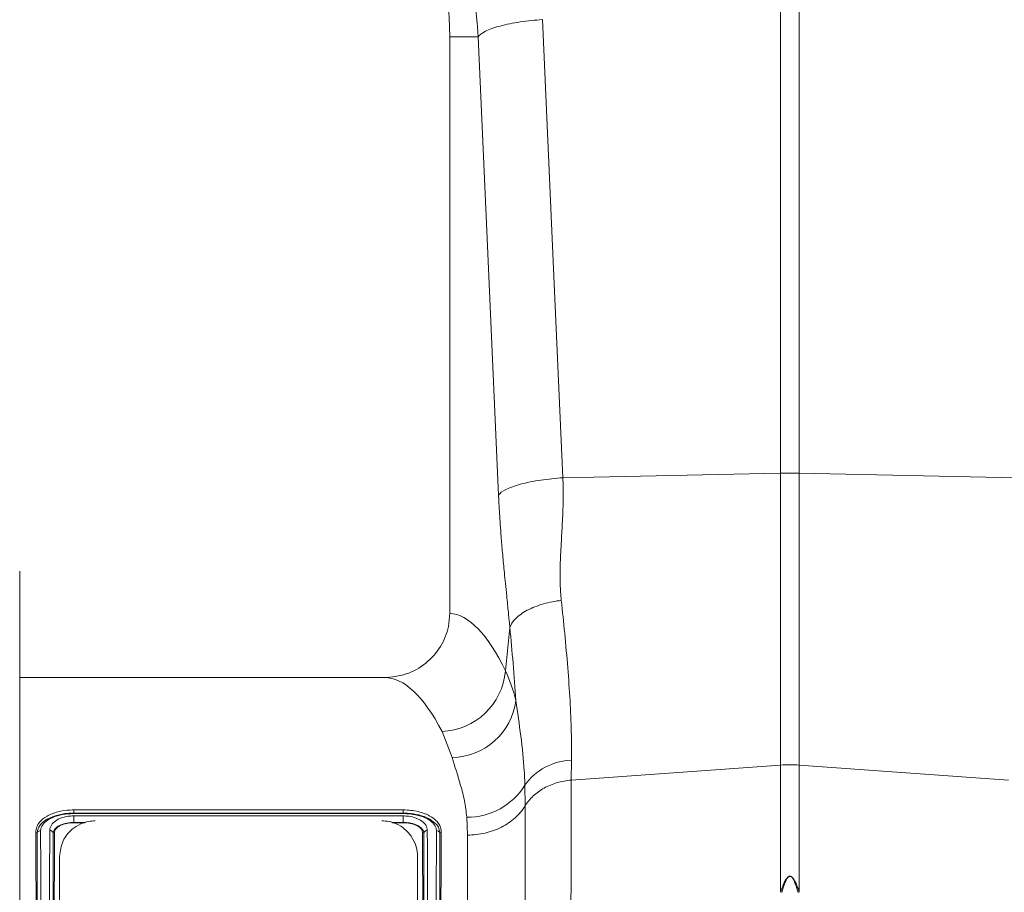
# Model space of a CAD drawing. Units: millimetres. Extents: x -16 to 7662, y 157 to 1766.
# Drawn here: x 1187 to 1325, y 726 to 848 of the extents above; entities that cross this region are included whole.
import ezdxf

# ---------------------------------------------------------------- set-up
doc = ezdxf.new("R2010")
doc.units = ezdxf.units.MM
doc.layers.get('0').update_dxf_attribs({"color": 10})

# ---------------------------------------------------------------- blocks, each defined once
blk = doc.blocks.new('view')
at = {"linetype": 'Continuous', "lineweight": 20}
for p, q in [((27.1865, 30.6116), (27.1865, 52.8036)), ((27.7095, 52.8036), (27.7095, 30.6116)), ((18.7394, 42.8), (17.948, 42.8)), ((17.948, 42.8), (17.948, 26.6982)), ((21.1065, 30.4829), (27.1865, 30.6116)), ((27.1865, 22.4584), (27.1865, 30.6116)), ((27.7095, 30.6116), (27.7095, 22.4584)), ((33.7895, 30.4829), (27.7095, 30.6116)), ((5.936, 27.878), (5.936, -27.878)), ((19.505, 25.086), (19.6269, 26.2979)), ((16.1202, 24.9), (5.936, 24.9)), ((18.0115, 22.6705), (17.7323, 23.3948)), ((21.3465, 22.591), (21.3417, 22.0374)), ((21.3417, 22.0374), (27.1865, 22.4584)), ((27.1865, 18.9036), (27.1865, 22.4584)), ((33.5543, 22.0374), (27.7095, 22.4584)), ((27.7095, 22.4584), (27.7095, 18.9036)), ((20.0452, 21.8935), (20.0519, 21.3171)), ((7.4471, 21.2052), (16.649, 21.2052)), ((7.448, 21.1167), (7.4471, 21.2052)), ((16.648, 21.1167), (16.649, 21.2052)), ((7.4475, 21.037), (16.6483, 21.037)), ((7.448, 21.1167), (7.448, 21.1167)), ((7.448, 21.1167), (16.648, 21.1167)), ((16.6469, 21.1023), (7.4489, 21.1023)), ((16.648, 21.1167), (16.648, 21.1167)), ((18.4439, 20.5012), (18.4243, 20.9991)), ((7.4484, 20.8547), (7.4484, 20.8547)), ((7.4484, 20.8547), (7.4485, 20.8479)), ((7.7706, 20.8547), (7.4484, 20.8547)), ((7.4485, 20.8479), (7.7487, 20.8479)), ((16.6478, 20.8547), (16.3278, 20.8547)), ((16.3493, 20.8479), (16.6477, 20.8479)), ((16.6478, 20.8547), (16.6477, 20.8479)), ((16.6478, 20.8547), (16.6478, 20.8547)), ((6.4258, 20.5732), (6.3838, 20.5864)), ((6.8709, 20.5718), (6.9122, 20.582)), ((17.2245, 20.5717), (17.1838, 20.5812)), ((17.6702, 20.573), (17.7122, 20.5859)), ((7.048, -19.9), (7.048, 19.9)), ((17.048, 19.9), (17.048, -19.9))]:
    blk.add_line(p, q, dxfattribs=at)
at = {"linetype": 'Continuous', "lineweight": 20, "flags": 128}
for points in [[(20.5348, 43.282), (20.8549, 36.1145), (21.1065, 30.4829)], [(19.3112, 30.0009), (18.991, 37.1684), (18.7394, 42.8)]]:
    blk.add_lwpolyline(points, dxfattribs=at)
at = {"linetype": 'Continuous', "lineweight": 20}
for centre, radius, start, end in [((7.448, 42.8), 10.5, 0, 90), ((27.448, 18.2419), 12.3725, 88.78908, 91.21092), ((17.6485, 25.2572), 1.8643, 272.57581, 354.72955), ((17.9838, 24.498), 1.8278, 270.86868, 352.54347), ((21.3837, 20.9589), 1.6325, 91.30487, 145.07279), ((27.448, 18.8265), 3.6413, 85.88223, 94.11777), ((18.4367, 22.8924), 1.8934, 269.62608, 328.15915)]:
    blk.add_arc(centre, radius, start, end, dxfattribs=at)
for centre, major_axis, ratio, end_param in [((17.8929, 0), (0, 26.7), 0.176327, 6.2714784), ((16.1202, 0), (0, 24.9), 0.1890735, 6.2831853)]:
    blk.add_ellipse(centre, major_axis=major_axis, ratio=ratio, start_param=5.9336993, end_param=end_param, dxfattribs=at)
for points, knots in [([(18.7394, 42.8), (18.7366, 42.8499), (18.7307, 42.9548), (18.7184, 43.1197), (18.7024, 43.2999), (18.6816, 43.495), (18.6554, 43.705), (18.6228, 43.9296), (18.583, 44.1686), (18.535, 44.4215), (18.4778, 44.6881), (18.4104, 44.9678), (18.3317, 45.2602), (18.2406, 45.5647), (18.1261, 45.9101), (17.9879, 46.2829), (17.8273, 46.6696), (17.6621, 47.0296), (17.4946, 47.3635), (17.327, 47.6721), (17.1613, 47.9563), (16.9991, 48.2166), (16.8426, 48.4545), (16.7376, 48.6038), (16.6872, 48.6755)], [0, 0, 0, 0, 0.0236969, 0.0498571, 0.0784754, 0.1095458, 0.143062, 0.1790172, 0.217404, 0.2582144, 0.3014401, 0.3470721, 0.3951009, 0.4455165, 0.4983085, 0.5683562, 0.6347851, 0.697615, 0.7568648, 0.8125525, 0.8646946, 0.913307, 0.9584043, 1, 1, 1, 1]), ([(18.7394, 42.8), (18.7737, 42.8507), (18.8412, 42.9043), (18.9965, 42.9826), (19.0572, 43.0084), (19.1947, 43.0581), (19.2716, 43.082), (19.4386, 43.1268), (19.5287, 43.1477), (19.718, 43.1858), (19.8171, 43.2029), (20.1211, 43.2479), (20.3321, 43.2691), (20.5348, 43.282)], [0, 0, 0, 0, 0.25, 0.25, 0.375, 0.375, 0.5, 0.5, 0.625, 0.625, 0.75, 0.75, 1, 1, 1, 1]), ([(19.3112, 30.0009), (19.3455, 30.0516), (19.4129, 30.1052), (19.5683, 30.1835), (19.629, 30.2093), (19.7665, 30.259), (19.8434, 30.2829), (20.0104, 30.3277), (20.1005, 30.3487), (20.2897, 30.3867), (20.3889, 30.4038), (20.6929, 30.4488), (20.9039, 30.47), (21.1065, 30.4829)], [0, 0, 0, 0, 0.25, 0.25, 0.375, 0.375, 0.5, 0.5, 0.625, 0.625, 0.75, 0.75, 1, 1, 1, 1]), ([(21.1065, 30.4829), (21.1083, 30.4453), (21.1118, 30.3685), (21.115, 30.2512), (21.1169, 30.1295), (21.1172, 30.0034), (21.116, 29.8731), (21.1134, 29.7385), (21.1074, 29.5385), (21.0907, 29.2005), (21.068, 28.7992), (21.047, 28.4133), (21.0351, 28.13), (21.0292, 27.8977), (21.0287, 27.7023), (21.0316, 27.5299), (21.0383, 27.3655), (21.0483, 27.2089), (21.0583, 27.1078), (21.0632, 27.0583)], [0, 0, 0, 0, 0.0316502, 0.0645836, 0.0988064, 0.1343243, 0.1711424, 0.2092654, 0.2486975, 0.341593, 0.4988131, 0.5963441, 0.6799324, 0.7495879, 0.8037078, 0.8557891, 0.9058503, 0.9539125, 1, 1, 1, 1]), ([(19.6269, 26.2979), (19.6233, 26.3346), (19.615, 26.4194), (19.6006, 26.563), (19.5827, 26.7403), (19.5613, 26.9512), (19.5339, 27.2185), (19.5038, 27.515), (19.4742, 27.8142), (19.4413, 28.1571), (19.4061, 28.5503), (19.3757, 28.9318), (19.3555, 29.218), (19.3424, 29.4175), (19.3307, 29.6143), (19.3202, 29.808), (19.3142, 29.9371), (19.3112, 30.0009)], [0, 0, 0, 0, 0.0305775, 0.0706396, 0.1201874, 0.1792214, 0.2477418, 0.3449866, 0.4281959, 0.4973816, 0.628936, 0.7486159, 0.8014153, 0.8529108, 0.9031434, 0.9521573, 1, 1, 1, 1]), ([(19.6269, 26.2979), (19.6519, 26.3784), (19.7038, 26.4635), (19.8671, 26.6296), (19.9786, 26.7103), (20.2465, 26.8521), (20.4026, 26.9131), (20.7295, 27.0066), (20.8998, 27.0392), (21.0632, 27.0583)], [0, 0, 0, 0, 0.25, 0.25, 0.5, 0.5, 0.75, 0.75, 1, 1, 1, 1]), ([(21.0632, 27.0583), (21.0956, 26.7512), (21.1641, 26.1016), (21.2475, 25.1664), (21.3112, 24.2445), (21.3491, 23.3748), (21.3474, 22.8522), (21.3465, 22.591)], [0, 0, 0, 0, 0.1810548, 0.3828807, 0.5847029, 0.7923529, 1, 1, 1, 1]), ([(16.1202, 24.9), (16.3284, 24.9203), (16.7448, 24.961), (17.2986, 25.2791), (17.7113, 25.7458), (17.9201, 26.2497), (17.9403, 26.5751), (17.948, 26.6982)], [0, 0, 0, 0, 0.2192634, 0.4385934, 0.6560438, 0.8699133, 1, 1, 1, 1]), ([(19.7961, 24.2608), (19.7707, 24.6042), (19.7224, 25.2591), (19.6577, 25.963), (19.6269, 26.2979)], [0, 0, 0, 0, 0.5242729, 1, 1, 1, 1]), ([(19.7961, 24.2608), (19.8431, 23.9276), (19.9373, 23.2611), (20.0256, 22.4737), (20.0407, 22.0266), (20.0452, 21.8935)], [0, 0, 0, 0, 0.4124321, 0.8250998, 1, 1, 1, 1]), ([(18.4243, 20.9991), (18.4059, 21.1538), (18.3691, 21.4633), (18.213, 22.0392), (18.0922, 22.4176), (18.0115, 22.6705)], [0, 0, 0, 0, 0.2490313, 0.4981615, 1, 1, 1, 1]), ([(20.0519, 21.3171), (20.1128, 21.4169), (20.1893, 21.5103), (20.3683, 21.6781), (20.4708, 21.7526), (20.6953, 21.878), (20.8173, 21.9289), (21.073, 22.0037), (21.2066, 22.0277), (21.3417, 22.0374)], [0, 0, 0, 0, 0.25, 0.25, 0.5, 0.5, 0.75, 0.75, 1, 1, 1, 1]), ([(21.3417, 22.0374), (21.3417, 21.994), (21.3417, 21.9071), (21.3416, 21.7744), (21.3415, 21.6397), (21.3414, 21.5028), (21.3413, 21.3638), (21.3411, 21.2226), (21.3408, 21.0793), (21.3406, 20.9339), (21.3402, 20.7862), (21.3399, 20.6364), (21.3395, 20.4844), (21.3391, 20.3302), (21.3387, 20.1738), (21.3382, 20.0152), (21.3377, 19.8544), (21.3371, 19.6914), (21.3365, 19.5262), (21.3359, 19.3588), (21.3352, 19.1891), (21.3345, 19.0172), (21.3338, 18.8431), (21.333, 18.6667), (21.3322, 18.4881), (21.3313, 18.3073), (21.3305, 18.1243), (21.3295, 17.939), (21.3286, 17.7514), (21.3276, 17.5617), (21.3266, 17.3697), (21.3255, 17.1754), (21.3244, 16.9789), (21.3233, 16.7802), (21.3221, 16.5793), (21.3209, 16.3761), (21.3197, 16.1707), (21.3184, 15.9631), (21.3171, 15.7532), (21.3157, 15.5412), (21.3143, 15.3269), (21.3129, 15.1104), (21.3115, 14.8918), (21.31, 14.6709), (21.3084, 14.4479), (21.3069, 14.2227), (21.3053, 13.9953), (21.3036, 13.7658), (21.302, 13.5341), (21.3002, 13.3003), (21.2985, 13.0643), (21.2967, 12.8263), (21.2949, 12.5861), (21.2931, 12.3438), (21.2912, 12.0995), (21.2892, 11.8531), (21.2873, 11.6046), (21.2853, 11.3541), (21.2832, 11.1016), (21.2812, 10.8471), (21.2791, 10.5906), (21.2769, 10.3321), (21.2748, 10.0716), (21.2725, 9.8092), (21.2703, 9.5449), (21.268, 9.2787), (21.2657, 9.0106), (21.2555, 7.8477), (21.2336, 5.5052), (21.1953, 1.6632), (21.147, -2.9684), (21.0946, -7.6722), (21.0449, -11.8815), (21.0038, -15.2149), (20.9692, -17.872), (20.9411, -19.9234), (20.9237, -21.1533), (20.9142, -21.828), (20.9101, -22.1197), (20.9062, -22.4023), (20.9023, -22.6758), (20.8985, -22.9401), (20.8949, -23.1953), (20.8914, -23.4413), (20.888, -23.6782), (20.8847, -23.9059), (20.8816, -24.1245), (20.8785, -24.3339), (20.8756, -24.5343), (20.8728, -24.7255), (20.8701, -24.9077), (20.8675, -25.0809), (20.865, -25.2451), (20.8627, -25.4003), (20.8604, -25.5466), (20.8583, -25.684), (20.8563, -25.8125), (20.8545, -25.9323), (20.8527, -26.0434), (20.8511, -26.1458), (20.8495, -26.2396), (20.8481, -26.3249), (20.8468, -26.4017), (20.8457, -26.47), (20.8446, -26.5301), (20.8437, -26.5818), (20.8428, -26.6254), (20.8421, -26.6608), (20.8415, -26.6883), (20.8411, -26.7076), (20.8407, -26.7197), (20.8406, -26.7212), (20.8405, -26.7219)], [0, 0, 0, 0, 0.0033679, 0.006749, 0.010143, 0.0135502, 0.0169704, 0.0204037, 0.0238501, 0.0273095, 0.030782, 0.0342675, 0.0377661, 0.0412778, 0.0448026, 0.0483404, 0.0518913, 0.0554552, 0.0590322, 0.0626223, 0.0662254, 0.0698416, 0.0734709, 0.0771132, 0.0807686, 0.084437, 0.0881185, 0.091813, 0.0955207, 0.0992413, 0.1029751, 0.1067219, 0.1104817, 0.1142546, 0.1180406, 0.1218396, 0.1256517, 0.1294768, 0.133315, 0.1371662, 0.1410305, 0.1449078, 0.1487982, 0.1527017, 0.1566181, 0.1605477, 0.1644903, 0.1684459, 0.1724146, 0.1763964, 0.1803912, 0.184399, 0.1884199, 0.1924538, 0.1965008, 0.2005608, 0.2046339, 0.20872, 0.2128191, 0.2169313, 0.2210566, 0.2251948, 0.2293461, 0.2335105, 0.2376879, 0.2418783, 0.2460818, 0.2502983, 0.296372, 0.3533921, 0.4213428, 0.5002055, 0.5642446, 0.6212521, 0.6712265, 0.7141664, 0.7500708, 0.7576563, 0.7652155, 0.7727486, 0.7802555, 0.7877362, 0.7951908, 0.8026191, 0.8100213, 0.8173973, 0.8247472, 0.8320708, 0.8393684, 0.8466397, 0.853885, 0.861104, 0.868297, 0.8754638, 0.8826044, 0.889719, 0.8968074, 0.9038696, 0.9109058, 0.9179158, 0.9248997, 0.9318575, 0.9387892, 0.9456948, 0.9525743, 0.9594276, 0.9662549, 0.9730561, 0.9798312, 0.9865802, 0.9933032, 1, 1, 1, 1]), ([(6.3838, 20.5864), (6.391, 20.635), (6.4055, 20.7319), (6.4954, 20.8894), (6.6872, 21.0424), (6.9892, 21.1606), (7.2622, 21.2006), (7.414, 21.2044), (7.4471, 21.2052)], [0, 0, 0, 0, 0.1511936, 0.3015873, 0.5182919, 0.735503, 0.9421583, 1, 1, 1, 1]), ([(16.649, 21.2052), (16.721, 21.203), (16.793, 21.2006), (16.9328, 21.1856), (17.0012, 21.1732), (17.1333, 21.1414), (17.1953, 21.1222), (17.2819, 21.0885), (17.3098, 21.0764), (17.3634, 21.0505), (17.3893, 21.0367), (17.4622, 20.9936), (17.505, 20.9625), (17.5793, 20.8954), (17.6108, 20.8594), (17.6617, 20.7855), (17.681, 20.7472), (17.6991, 20.6876), (17.7033, 20.6673), (17.709, 20.6268), (17.7106, 20.6063), (17.7122, 20.5859)], [0, 0, 0, 0, 0.125, 0.125, 0.25, 0.25, 0.375, 0.375, 0.4375, 0.4375, 0.5, 0.5, 0.625, 0.625, 0.75, 0.75, 0.875, 0.875, 0.9375, 0.9375, 1, 1, 1, 1]), ([(18.4439, 20.5012), (18.6096, 20.5012), (18.7753, 20.5202), (19.0941, 20.5946), (19.2473, 20.65), (19.5294, 20.7932), (19.6583, 20.8809), (19.8824, 21.0819), (19.9774, 21.1953), (20.0519, 21.3171)], [0, 0, 0, 0, 0.25, 0.25, 0.5, 0.5, 0.75, 0.75, 1, 1, 1, 1]), ([(20.0519, 21.3171), (20.0519, 21.2951), (20.0519, 20.8598), (20.0517, 19.9522), (20.0508, 18.4864), (20.0495, 16.8909), (20.0478, 15.1778), (20.0457, 13.3541), (20.0432, 11.4338), (20.0404, 9.4332), (20.0375, 7.3671), (20.0344, 5.2464), (20.0312, 3.0854), (20.0278, 0.9021), (20.0246, -1.2263), (20.0216, -3.2854), (20.0187, -5.2662), (20.0155, -7.3189), (20.0123, -9.4246), (20.0093, -11.5581), (20.0064, -13.6014), (20.0036, -15.4994), (20.0012, -17.2426), (19.9991, -18.8322), (19.9972, -20.2899), (19.9955, -21.6037), (19.9939, -22.7605), (19.9927, -23.7571), (19.9918, -24.5865), (19.9909, -25.2457), (19.9903, -25.7171), (19.9901, -26.0162), (19.99, -26.0541), (19.9899, -26.073)], [0, 0, 0, 0, 0.0017648, 0.0348394, 0.068031, 0.1012225, 0.1342967, 0.1673858, 0.2005923, 0.2337986, 0.2668874, 0.3000046, 0.3332396, 0.3664744, 0.3995913, 0.4299963, 0.4604467, 0.490852, 0.5260402, 0.56137, 0.5967005, 0.6318895, 0.6651189, 0.6984677, 0.7318169, 0.7650471, 0.7983115, 0.831696, 0.865081, 0.8983462, 0.932209, 0.9661359, 1, 1, 1, 1]), ([(6.4286, 20.5759), (6.4305, 20.5934), (6.4386, 20.6706), (6.5238, 20.8187), (6.7066, 20.9562), (6.9611, 21.0611), (7.2255, 21.1106), (7.3908, 21.1151), (7.448, 21.1167)], [0, 0, 0, 0, 0.0589875, 0.2607822, 0.4472388, 0.6661062, 0.8846194, 1, 1, 1, 1]), ([(7.4489, 21.1023), (7.3934, 21.1008), (7.2343, 21.0964), (6.9816, 21.048), (6.745, 20.9492), (6.5836, 20.8202), (6.5283, 20.7074), (6.5225, 20.6409), (6.5211, 20.6253)], [0, 0, 0, 0, 0.1191652, 0.341735, 0.5630921, 0.7484346, 0.9411081, 1, 1, 1, 1]), ([(6.7749, 20.6304), (6.7839, 20.6824), (6.801, 20.7819), (6.9318, 20.909), (7.1173, 20.9958), (7.302, 21.033), (7.4122, 21.0361), (7.4475, 21.037)], [0, 0, 0, 0, 0.2497047, 0.4767496, 0.6988865, 0.9038276, 1, 1, 1, 1]), ([(8.048, 20.9), (7.9824, 20.8961), (7.8366, 20.8874), (7.6037, 20.8077), (7.3378, 20.6338), (7.1024, 20.3249), (7.0673, 20.0508), (7.048, 19.9)], [0, 0, 0, 0, 0.09031297, 0.20087118, 0.367964, 0.65216459, 1, 1, 1, 1]), ([(7.4484, 20.8547), (7.4485, 20.8578), (7.4487, 20.8639), (7.4489, 20.886), (7.4489, 20.915), (7.4487, 20.9485), (7.4484, 20.9824), (7.448, 21.0123), (7.4477, 21.0292), (7.4475, 21.036), (7.4475, 21.037)], [0, 0, 0, 0, 0.1411345, 0.282265, 0.4233854, 0.5645076, 0.7056292, 0.8467682, 0.9775463, 1, 1, 1, 1]), ([(17.048, 19.9), (17.0407, 19.9927), (17.0261, 20.1781), (16.9056, 20.4396), (16.721, 20.66), (16.4908, 20.8075), (16.2627, 20.8865), (16.1172, 20.8957), (16.048, 20.9)], [0, 0, 0, 0, 0.2128389, 0.4254858, 0.6377444, 0.7998733, 0.9049089, 1, 1, 1, 1]), ([(16.648, 21.1167), (16.6477, 21.1135), (16.6474, 21.11), (16.647, 21.1029), (16.6469, 21.1023)], [0, 0, 0, 0, 0.9051023, 1, 1, 1, 1]), ([(17.5749, 20.626), (17.5741, 20.6369), (17.5694, 20.6999), (17.5201, 20.8126), (17.4072, 20.905), (17.2615, 20.9883), (17.0748, 21.0597), (16.8311, 21.0972), (16.687, 21.1012), (16.6469, 21.1023)], [0, 0, 0, 0, 0.04142736, 0.23807366, 0.43369793, 0.46581892, 0.68970747, 0.91372929, 1, 1, 1, 1]), ([(16.6478, 20.8547), (16.6477, 20.8578), (16.6476, 20.8639), (16.6475, 20.886), (16.6475, 20.915), (16.6476, 20.9485), (16.6478, 20.9824), (16.648, 21.0117), (16.6482, 21.0288), (16.6483, 21.0356), (16.6483, 21.037)], [0, 0, 0, 0, 0.1411174, 0.2822307, 0.423342, 0.5644527, 0.7055615, 0.8466797, 0.9689763, 1, 1, 1, 1]), ([(16.648, 21.1167), (16.6891, 21.1156), (16.8387, 21.1114), (17.0935, 21.0729), (17.2911, 20.9986), (17.4524, 20.9099), (17.5458, 20.8216), (17.6422, 20.7325), (17.6422, 20.6867), (17.6422, 20.6867)], [0, 0, 0, 0, 0.0939982, 0.3428108, 0.5927779, 0.628887, 0.851827, 0.9999904, 1, 1, 1, 1]), ([(16.6483, 21.037), (16.6992, 21.035), (16.8258, 21.0301), (17.0126, 20.9833), (17.1805, 20.8956), (17.2971, 20.7751), (17.3129, 20.6804), (17.3211, 20.6313)], [0, 0, 0, 0, 0.1391049, 0.3453326, 0.5454202, 0.7641669, 1, 1, 1, 1]), ([(6.5211, 20.6253), (6.5198, 20.6253), (6.5143, 20.6254), (6.4975, 20.6242), (6.4719, 20.6172), (6.4446, 20.6003), (6.4339, 20.5841), (6.4286, 20.5759)], [0, 0, 0, 0, 0.0314645, 0.142661, 0.428499, 0.7142397, 1, 1, 1, 1]), ([(6.5211, 20.6253), (6.5219, 20.2364), (6.5236, 19.458), (6.5255, 18.1353), (6.527, 16.6797), (6.5283, 15.0762), (6.5293, 13.3333), (6.5301, 11.4973), (6.5307, 9.5766), (6.5313, 7.5798), (6.5316, 5.5204), (6.5319, 3.4219), (6.5319, 1.3053), (6.5319, -0.8164), (6.5318, -2.9304), (6.5316, -5.0238), (6.5313, -7.0794), (6.5309, -9.0836), (6.5303, -11.0255), (6.5296, -12.8902), (6.5286, -14.6689), (6.5274, -16.3474), (6.5258, -17.913), (6.5238, -19.361), (6.522, -20.2048), (6.5211, -20.626)], [0, 0, 0, 0, 0.04092591, 0.08191589, 0.12284179, 0.16634878, 0.21001023, 0.25367169, 0.29717866, 0.34108988, 0.38515997, 0.42923005, 0.47314127, 0.51678828, 0.56059127, 0.60439425, 0.64804127, 0.69168827, 0.73549126, 0.77929425, 0.82294127, 0.86712501, 0.91147063, 0.95581624, 1, 1, 1, 1]), ([(6.7749, -20.6313), (6.7749, -20.6096), (6.7739, -20.1861), (6.7721, -19.3032), (6.7701, -17.8778), (6.7686, -16.3266), (6.7674, -14.6618), (6.7664, -12.8902), (6.7657, -11.0256), (6.7651, -9.0836), (6.7647, -7.0794), (6.7644, -5.0238), (6.7642, -2.9304), (6.7641, -0.8164), (6.7641, 1.3053), (6.7642, 3.4219), (6.7644, 5.5204), (6.7648, 7.5798), (6.7652, 9.5766), (6.7659, 11.4973), (6.7667, 13.3333), (6.7677, 15.0762), (6.769, 16.6805), (6.7705, 18.1374), (6.7723, 19.4619), (6.7741, 20.2411), (6.7749, 20.6304)], [0, 0, 0, 0, 0.0023542, 0.0459846, 0.089771, 0.1335573, 0.1771877, 0.2208182, 0.2646045, 0.3083909, 0.3520213, 0.3956518, 0.4394381, 0.4832245, 0.5268549, 0.5707495, 0.6148028, 0.6588562, 0.7027507, 0.7462412, 0.7898861, 0.8335309, 0.8770214, 0.9179928, 0.9590286, 1, 1, 1, 1]), ([(6.8702, 20.5726), (6.8638, 20.5893), (6.8511, 20.6039), (6.817, 20.6245), (6.7959, 20.6303), (6.7749, 20.6304)], [0, 0, 0, 0, 0.5, 0.5, 1, 1, 1, 1]), ([(7.4484, 20.8547), (7.4167, 20.8539), (7.3182, 20.8514), (7.1551, 20.8197), (6.9982, 20.7492), (6.8999, 20.6644), (6.8809, 20.6037), (6.8709, 20.5718)], [0, 0, 0, 0, 0.0976726, 0.3034173, 0.5243068, 0.7497636, 1, 1, 1, 1]), ([(6.9122, 20.582), (6.9125, 20.5914), (6.9133, 20.6007), (6.9175, 20.6193), (6.9207, 20.6285), (6.9331, 20.6554), (6.945, 20.6727), (6.9755, 20.7057), (6.9935, 20.721), (7.0349, 20.7496), (7.0583, 20.7629), (7.1335, 20.7983), (7.192, 20.8169), (7.2847, 20.8353), (7.3166, 20.84), (7.3658, 20.8448), (7.3822, 20.846), (7.4153, 20.8474), (7.4319, 20.8476), (7.4485, 20.8479)], [0, 0, 0, 0, 0.0625, 0.0625, 0.125, 0.125, 0.25, 0.25, 0.375, 0.375, 0.5, 0.5, 0.75, 0.75, 0.875, 0.875, 0.9375, 0.9375, 1, 1, 1, 1]), ([(16.6477, 20.8479), (16.7139, 20.8442), (16.8472, 20.8369), (17.0194, 20.7798), (17.1316, 20.7038), (17.1791, 20.6335), (17.1826, 20.5943), (17.1838, 20.5812)], [0, 0, 0, 0, 0.2494021, 0.5021293, 0.7369337, 0.9113023, 1, 1, 1, 1]), ([(17.2245, 20.5717), (17.2238, 20.5832), (17.2222, 20.5924), (17.2172, 20.6071), (17.214, 20.6142), (17.2066, 20.6295), (17.2024, 20.6374), (17.1927, 20.6526), (17.1872, 20.6602), (17.1687, 20.6828), (17.1538, 20.6979), (17.1173, 20.728), (17.0955, 20.7431), (17.0454, 20.7715), (17.0172, 20.7848), (16.9543, 20.8089), (16.9197, 20.8195), (16.8475, 20.8366), (16.8093, 20.8433), (16.7495, 20.8502), (16.7294, 20.8519), (16.6887, 20.8542), (16.6682, 20.8546), (16.6478, 20.8547)], [0, 0, 0, 0, 0.0625, 0.0625, 0.125, 0.125, 0.1875, 0.1875, 0.25, 0.25, 0.375, 0.375, 0.5, 0.5, 0.625, 0.625, 0.75, 0.75, 0.875, 0.875, 0.9375, 0.9375, 1, 1, 1, 1]), ([(17.2258, 20.5732), (17.2322, 20.5899), (17.2449, 20.6045), (17.279, 20.6253), (17.3001, 20.6311), (17.3211, 20.6313)], [0, 0, 0, 0, 0.5, 0.5, 1, 1, 1, 1]), ([(17.3211, 20.6313), (17.3219, 20.2419), (17.3237, 19.4626), (17.3255, 18.1378), (17.327, 16.6806), (17.3283, 15.0762), (17.3293, 13.3333), (17.3301, 11.4973), (17.3308, 9.5766), (17.3313, 7.5798), (17.3316, 5.5204), (17.3318, 3.4219), (17.3319, 1.3053), (17.3319, -0.8164), (17.3318, -2.9304), (17.3316, -5.0238), (17.3313, -7.0794), (17.3309, -9.0836), (17.3303, -11.0256), (17.3296, -12.8902), (17.3288, -14.1505), (17.3283, -15.0986), (17.3275, -16.0658), (17.3262, -17.4763), (17.3246, -18.8147), (17.3228, -19.8562), (17.3217, -20.3723), (17.3211, -20.6304)], [0, 0, 0, 0, 0.04098185, 0.0820281, 0.12300994, 0.16649951, 0.21014347, 0.25378744, 0.29727698, 0.34117062, 0.38522305, 0.42927548, 0.47316912, 0.51679865, 0.56058409, 0.60436953, 0.64799907, 0.69162858, 0.73541403, 0.77919947, 0.82282901, 0.82862817, 0.85183022, 0.89845814, 0.94508607, 0.97254303, 1, 1, 1, 1]), ([(17.5749, -20.6253), (17.5749, -20.6056), (17.5738, -20.1839), (17.5721, -19.3032), (17.5701, -17.8778), (17.5686, -16.3266), (17.5674, -14.6618), (17.5664, -12.8902), (17.5657, -11.0256), (17.5651, -9.0836), (17.5647, -7.0794), (17.5644, -5.0238), (17.5642, -2.9304), (17.5641, -0.8164), (17.5641, 1.3053), (17.5642, 3.4219), (17.5644, 5.5204), (17.5647, 7.5798), (17.5653, 9.5766), (17.5659, 11.4973), (17.5667, 13.3333), (17.5677, 15.0762), (17.569, 16.6798), (17.5705, 18.1356), (17.5723, 19.4585), (17.5741, 20.237), (17.5749, 20.626)], [0, 0, 0, 0, 0.0021375, 0.0457844, 0.0895872, 0.1333901, 0.177037, 0.2206839, 0.2644868, 0.3082896, 0.3519365, 0.3955834, 0.4393863, 0.4831892, 0.5268361, 0.5707472, 0.6148172, 0.6588871, 0.7027983, 0.7463051, 0.7899665, 0.8336278, 0.8771347, 0.9180684, 0.9590663, 1, 1, 1, 1]), ([(17.6679, 20.5753), (17.6605, 20.5906), (17.6476, 20.6035), (17.6147, 20.6214), (17.5947, 20.6262), (17.5749, 20.626)], [0, 0, 0, 0, 0.5, 0.5, 1, 1, 1, 1]), ([(17.6422, 20.6867), (17.6422, 20.6867), (17.6422, 20.6602), (17.6658, 20.6221), (17.6673, 20.5876), (17.6679, 20.5753)], [0, 0, 0, 0, 0.00006042, 0.64604854, 1, 1, 1, 1]), ([(6.3838, -20.5859), (6.3864, -20.1784), (6.3917, -19.3619), (6.3969, -17.9594), (6.401, -16.4417), (6.404, -14.8065), (6.4066, -13.0644), (6.4086, -11.2277), (6.41, -9.3124), (6.4111, -7.3332), (6.4119, -5.3006), (6.4125, -3.2284), (6.4127, -1.1336), (6.4128, 0.9671), (6.4126, 3.0607), (6.4121, 5.1349), (6.4112, 7.1731), (6.4101, 9.1584), (6.4086, 11.077), (6.4068, 12.9194), (6.4043, 14.6709), (6.4011, 16.3328), (6.397, 17.8843), (6.3918, 19.3282), (6.3865, 20.1673), (6.3838, 20.5864)], [0, 0, 0, 0, 0.0432493, 0.0866531, 0.130057, 0.1733063, 0.2165555, 0.2599593, 0.3033631, 0.3466124, 0.3898622, 0.4332667, 0.4766712, 0.5199211, 0.563171, 0.6065756, 0.6499801, 0.6932301, 0.7364801, 0.7798846, 0.8232891, 0.8665391, 0.9109982, 0.955541, 1, 1, 1, 1]), ([(6.4258, 20.5732), (6.426, 20.5732), (6.4265, 20.5731), (6.4273, 20.5738), (6.4281, 20.575), (6.4285, 20.5757), (6.4286, 20.5759)], [0, 0, 0, 0, 0.3623549, 0.7275765, 0.9185567, 1, 1, 1, 1]), ([(6.4258, -20.573), (6.4258, -20.5516), (6.4264, -20.1286), (6.4275, -19.247), (6.4289, -17.8241), (6.43, -16.2765), (6.4309, -14.6159), (6.4316, -12.8492), (6.4322, -10.9902), (6.4327, -9.0542), (6.433, -7.0564), (6.4332, -5.0073), (6.4333, -2.9207), (6.4334, -0.8137), (6.4334, 1.301), (6.4334, 3.4107), (6.4332, 5.5024), (6.4329, 7.5551), (6.4325, 9.5456), (6.432, 11.4605), (6.4314, 13.2911), (6.4307, 15.0292), (6.4296, 16.6294), (6.4288, 18.0838), (6.4281, 19.4072), (6.4265, 20.1847), (6.4258, 20.5732)], [0, 0, 0, 0, 0.002321, 0.0459604, 0.0897546, 0.1335482, 0.1771867, 0.220816, 0.2646007, 0.3083854, 0.3520145, 0.3956404, 0.439422, 0.4832036, 0.5268295, 0.57072, 0.614769, 0.6588181, 0.7027086, 0.7461998, 0.7898449, 0.8334903, 0.8769817, 0.9179682, 0.9590175, 1, 1, 1, 1]), ([(6.8702, 20.5726), (6.8702, 20.5723), (6.8702, 20.1959), (6.8684, 19.3984), (6.8674, 18.0843), (6.8663, 16.6288), (6.8654, 15.0293), (6.8646, 13.2911), (6.864, 11.4605), (6.8635, 9.5456), (6.8631, 7.5551), (6.8628, 5.5024), (6.8626, 3.4107), (6.8626, 1.301), (6.8626, -0.8137), (6.8627, -2.9207), (6.8628, -5.0073), (6.863, -7.0564), (6.8634, -9.0542), (6.8638, -10.9902), (6.8644, -12.8492), (6.8651, -14.6235), (6.866, -16.2976), (6.8672, -17.863), (6.8682, -19.2998), (6.8702, -20.1666), (6.8702, -20.5726), (6.8702, -20.5732)], [0, 0, 0, 0, 0.0000339, 0.041, 0.0820297, 0.1229955, 0.1664879, 0.2101342, 0.2537803, 0.2972725, 0.341164, 0.3852141, 0.4292641, 0.4731556, 0.5167825, 0.560565, 0.6043476, 0.6479745, 0.6916045, 0.7353902, 0.7791759, 0.8228061, 0.8670075, 0.91137, 0.9557331, 0.9999353, 1, 1, 1, 1]), ([(6.8709, 20.5718), (6.8708, 20.5718), (6.8707, 20.5718), (6.8705, 20.572), (6.8703, 20.5723), (6.8703, 20.5725), (6.8702, 20.5726)], [0, 0, 0, 0, 0.3619537, 0.7271671, 0.9180332, 1, 1, 1, 1]), ([(6.9122, -20.5812), (6.9096, -20.1735), (6.9044, -19.3566), (6.8991, -17.9536), (6.8951, -16.4354), (6.892, -14.7998), (6.8894, -13.0572), (6.8874, -11.2202), (6.886, -9.3046), (6.8849, -7.3252), (6.8841, -5.2925), (6.8836, -3.2201), (6.8833, -1.1252), (6.8832, 0.9755), (6.8835, 3.0691), (6.884, 5.1431), (6.8848, 7.1811), (6.8859, 9.1662), (6.8874, 11.0846), (6.8893, 12.9265), (6.8917, 14.6777), (6.8949, 16.3378), (6.899, 17.8863), (6.9043, 19.3265), (6.9096, 20.1638), (6.9122, 20.582)], [0, 0, 0, 0, 0.0432638, 0.0866823, 0.1301008, 0.1733646, 0.2166284, 0.2600468, 0.3034652, 0.346729, 0.3899934, 0.4334124, 0.4768314, 0.5200958, 0.5633603, 0.6067794, 0.6501986, 0.693463, 0.7367275, 0.7801466, 0.8235657, 0.8668302, 0.9111924, 0.9556378, 1, 1, 1, 1]), ([(17.1838, -20.582), (17.1864, -20.1743), (17.1916, -19.3575), (17.1969, -17.9546), (17.2009, -16.4365), (17.204, -14.801), (17.2066, -13.0585), (17.2086, -11.2216), (17.21, -9.306), (17.2111, -7.3266), (17.2119, -5.2939), (17.2125, -3.2216), (17.2127, -1.1267), (17.2128, 0.974), (17.2125, 3.0676), (17.2121, 5.1417), (17.2112, 7.1797), (17.2101, 9.1648), (17.2086, 11.0832), (17.2067, 12.9253), (17.2043, 14.6765), (17.2011, 16.3366), (17.197, 17.8853), (17.1917, 19.3256), (17.1864, 20.1629), (17.1838, 20.5812)], [0, 0, 0, 0, 0.0432639, 0.0866823, 0.1301008, 0.1733646, 0.2166284, 0.2600468, 0.3034652, 0.346729, 0.3899934, 0.4334124, 0.4768314, 0.5200958, 0.5633603, 0.6067794, 0.6501985, 0.6934631, 0.7367275, 0.7801466, 0.8235657, 0.8668302, 0.9111924, 0.9556378, 1, 1, 1, 1]), ([(17.2258, 20.5732), (17.2257, 20.5729), (17.2256, 20.5727), (17.2255, 20.5725), (17.2253, 20.5722), (17.2252, 20.5721), (17.2251, 20.572), (17.2249, 20.5717), (17.2248, 20.5717), (17.2246, 20.5717), (17.2246, 20.5717), (17.2245, 20.5717), (17.2245, 20.5717)], [0, 0, 0, 0, 0.000004991968, 0.000004991968, 0.000004991968, 0.000011611074, 0.000011611074, 0.000011611074, 0.000023936534, 0.000023936534, 0.000023936534, 0.000027255598, 0.000027255598, 0.000027255598, 0.000027255598]), ([(17.2258, -20.5726), (17.2259, -20.5003), (17.226, -20.427), (17.2262, -20.2792), (17.2265, -20.0555), (17.2268, -19.8257), (17.2274, -19.358), (17.2277, -19.0354), (17.2287, -18.0355), (17.2292, -17.3264), (17.23, -16.1987), (17.2302, -15.8121), (17.2305, -15.2159), (17.2306, -15.0145), (17.2308, -14.606), (17.2309, -14.399), (17.2314, -13.3571), (17.2317, -12.4965), (17.2322, -10.723), (17.2325, -9.81), (17.2327, -8.4008), (17.2328, -7.9244), (17.2329, -7.1996), (17.233, -6.9559), (17.233, -6.4682), (17.233, -6.2239), (17.2332, -5.0001), (17.2333, -4.0139), (17.2334, -2.0276), (17.2334, -1.0275), (17.2334, 0.2315), (17.2334, 0.4838), (17.2334, 0.9892), (17.2334, 1.2427), (17.2334, 2.0015), (17.2334, 2.5039), (17.2333, 4.0011), (17.2332, 4.9859), (17.233, 6.9293), (17.2328, 7.8879), (17.2326, 9.3056), (17.2325, 9.7759), (17.2322, 10.6977), (17.2321, 11.1505), (17.2317, 12.4847), (17.2314, 13.3422), (17.2307, 14.9937), (17.2302, 15.7877), (17.2296, 16.7391), (17.2295, 16.927), (17.2292, 17.2965), (17.2291, 17.4784), (17.2287, 18.0155), (17.2283, 18.3622), (17.2277, 19.0329), (17.2274, 19.3569), (17.2268, 19.8259), (17.2266, 19.9793), (17.2263, 20.2052), (17.2262, 20.2798), (17.226, 20.4276), (17.2259, 20.5009), (17.2258, 20.5732)], [0, 0, 0, 0, 0.0078125, 0.0078125, 0.015625, 0.03125, 0.03125, 0.0625, 0.0625, 0.125, 0.125, 0.15625, 0.15625, 0.171875, 0.171875, 0.1875, 0.1875, 0.25, 0.25, 0.3125, 0.3125, 0.34375, 0.34375, 0.359375, 0.359375, 0.375, 0.375, 0.4375, 0.4375, 0.5, 0.5, 0.515625, 0.515625, 0.53125, 0.53125, 0.5625, 0.5625, 0.625, 0.625, 0.6875, 0.6875, 0.71875, 0.71875, 0.75, 0.75, 0.8125, 0.8125, 0.875, 0.875, 0.890625, 0.890625, 0.90625, 0.90625, 0.9375, 0.9375, 0.96875, 0.96875, 0.984375, 0.984375, 0.9921875, 0.9921875, 1, 1, 1, 1]), ([(17.6702, 20.573), (17.6701, 20.5007), (17.67, 20.4274), (17.6698, 20.2796), (17.6695, 20.0559), (17.6692, 19.8256), (17.6686, 19.3566), (17.6683, 19.0326), (17.6677, 18.3618), (17.6673, 18.0151), (17.6669, 17.4779), (17.6668, 17.296), (17.6665, 16.9264), (17.6664, 16.7386), (17.6658, 15.7871), (17.6653, 14.993), (17.6646, 13.3413), (17.6643, 12.4837), (17.6639, 11.1493), (17.6638, 10.6965), (17.6635, 9.7746), (17.6634, 9.3042), (17.6632, 7.8864), (17.663, 6.9277), (17.6628, 4.9841), (17.6627, 3.9992), (17.6626, 2.5018), (17.6626, 1.9994), (17.6626, 1.2406), (17.6626, 0.987), (17.6626, 0.4815), (17.6626, 0.2293), (17.6626, -1.0298), (17.6626, -2.03), (17.6627, -4.0165), (17.6628, -5.0027), (17.663, -6.2266), (17.663, -6.4709), (17.663, -6.9587), (17.6631, -7.2024), (17.6632, -7.9272), (17.6633, -8.4036), (17.6635, -9.8129), (17.6638, -10.7259), (17.6643, -12.4995), (17.6646, -13.36), (17.6651, -14.4019), (17.6652, -14.6089), (17.6654, -15.0174), (17.6655, -15.2188), (17.6658, -15.815), (17.6661, -16.2015), (17.6668, -17.3288), (17.6673, -18.0376), (17.6683, -19.037), (17.6687, -19.3594), (17.6692, -19.8268), (17.6694, -19.9799), (17.6697, -20.2055), (17.6698, -20.28), (17.67, -20.4276), (17.6701, -20.5009), (17.6702, -20.5732)], [0, 0, 0, 0, 0.0078125, 0.0078125, 0.015625, 0.03125, 0.03125, 0.0625, 0.0625, 0.09375, 0.09375, 0.109375, 0.109375, 0.125, 0.125, 0.1875, 0.1875, 0.25, 0.25, 0.28125, 0.28125, 0.3125, 0.3125, 0.375, 0.375, 0.4375, 0.4375, 0.46875, 0.46875, 0.484375, 0.484375, 0.5, 0.5, 0.5625, 0.5625, 0.625, 0.625, 0.640625, 0.640625, 0.65625, 0.65625, 0.6875, 0.6875, 0.75, 0.75, 0.8125, 0.8125, 0.828125, 0.828125, 0.84375, 0.84375, 0.875, 0.875, 0.9375, 0.9375, 0.96875, 0.96875, 0.984375, 0.984375, 0.9921875, 0.9921875, 1, 1, 1, 1]), ([(17.6679, 20.5753), (17.6681, 20.5749), (17.6683, 20.5745), (17.6685, 20.5742), (17.6688, 20.5738), (17.669, 20.5735), (17.6692, 20.5734), (17.6696, 20.573), (17.6698, 20.5729), (17.6701, 20.573), (17.6701, 20.573), (17.6702, 20.573), (17.6702, 20.573)], [0, 0, 0, 0, 0.00000880149, 0.00000880149, 0.00000880149, 0.000020263701, 0.000020263701, 0.000020263701, 0.00004188858, 0.00004188858, 0.00004188858, 0.00004589075, 0.00004589075, 0.00004589075, 0.00004589075]), ([(17.7122, -20.5864), (17.7096, -20.179), (17.7043, -19.3625), (17.699, -17.9601), (17.6951, -16.4425), (17.692, -14.8074), (17.6894, -13.0652), (17.6875, -11.2286), (17.686, -9.3133), (17.6849, -7.3342), (17.6841, -5.3017), (17.6835, -3.2295), (17.6833, -1.1346), (17.6832, 0.9661), (17.6834, 3.0597), (17.684, 5.1339), (17.6847, 7.1721), (17.6859, 9.1574), (17.6874, 11.0761), (17.6892, 12.9185), (17.6917, 14.6701), (17.6949, 16.3321), (17.699, 17.8836), (17.7042, 19.3276), (17.7095, 20.1667), (17.7122, 20.5859)], [0, 0, 0, 0, 0.04324928, 0.08665314, 0.13005699, 0.17330628, 0.21655551, 0.25995929, 0.30336306, 0.34661231, 0.3898622, 0.43326665, 0.4766711, 0.519921, 0.56317098, 0.60657552, 0.64998007, 0.69323006, 0.73648003, 0.77988455, 0.82328908, 0.86653905, 0.91099809, 0.95554094, 1, 1, 1, 1]), ([(18.3027, -24.9), (18.3028, -24.8822), (18.303, -24.8464), (18.3038, -24.5619), (18.3057, -24.1145), (18.3084, -23.4889), (18.3114, -22.7006), (18.315, -21.753), (18.3194, -20.6527), (18.3243, -19.402), (18.3294, -18.0127), (18.3349, -16.4971), (18.3412, -14.8338), (18.348, -13.021), (18.355, -11.0674), (18.3622, -9.0268), (18.3695, -7.0114), (18.3766, -5.0452), (18.383, -3.1465), (18.3895, -1.1713), (18.3963, 0.8714), (18.4033, 2.9681), (18.4099, 5.044), (18.4161, 7.0821), (18.4219, 9.0686), (18.4273, 10.993), (18.4321, 12.8404), (18.4361, 14.6026), (18.4394, 16.2655), (18.4419, 17.8163), (18.4436, 19.2499), (18.4438, 20.0846), (18.4439, 20.5012)], [0, 0, 0, 0, 0.033752, 0.0675662, 0.1013182, 0.1344895, 0.1677793, 0.2010691, 0.2342403, 0.2674117, 0.3007015, 0.3339914, 0.3671627, 0.4023363, 0.4376515, 0.4729666, 0.5081402, 0.5385653, 0.569036, 0.5994611, 0.6326328, 0.665923, 0.6992132, 0.7323849, 0.7655566, 0.7988468, 0.832137, 0.8653087, 0.8989199, 0.9326544, 0.9663888, 1, 1, 1, 1]), ([(27.1865, 18.9036), (27.1968, 18.9342), (27.2162, 18.9918), (27.246, 19.072), (27.2748, 19.1427), (27.3033, 19.2041), (27.3319, 19.256), (27.3596, 19.297), (27.3867, 19.3272), (27.4132, 19.3472), (27.4416, 19.3567), (27.4697, 19.3528), (27.4948, 19.3392), (27.5194, 19.3173), (27.5444, 19.2865), (27.5692, 19.2477), (27.5943, 19.2006), (27.6266, 19.1308), (27.6663, 19.0312), (27.6941, 18.9489), (27.7095, 18.9036)], [0, 0, 0, 0, 0.0929135, 0.1749872, 0.2462587, 0.3125962, 0.3683807, 0.4138581, 0.4494901, 0.4762549, 0.4964638, 0.5139759, 0.535309, 0.5631184, 0.5986351, 0.6424448, 0.6912732, 0.7499805, 0.8623539, 1, 1, 1, 1]), ([(27.6746, 18.8992), (27.6655, 18.9303), (27.6485, 18.9889), (27.6223, 19.0704), (27.5982, 19.1381), (27.5763, 19.1929), (27.5566, 19.2365), (27.5374, 19.2724), (27.5187, 19.3014), (27.5003, 19.3239), (27.4821, 19.3399), (27.4635, 19.3497), (27.4426, 19.3523), (27.4216, 19.3451), (27.4021, 19.3302), (27.3822, 19.3078), (27.3618, 19.2774), (27.3409, 19.239), (27.3195, 19.1924), (27.2919, 19.123), (27.2582, 19.0247), (27.2345, 18.9437), (27.2214, 18.8992)], [0, 0, 0, 0, 0.0959501, 0.18043946, 0.2535026, 0.30864553, 0.35466965, 0.39385209, 0.42658574, 0.45311093, 0.47388459, 0.48986489, 0.50309596, 0.51843151, 0.53871366, 0.56566773, 0.60002827, 0.64214409, 0.69220213, 0.75031271, 0.86272046, 1, 1, 1, 1])]:
    blk.add_open_spline(points, degree=3, knots=knots, dxfattribs=at)
for points in [[(19.505, 25.086), (19.6228, 24.8362), (19.7201, 24.5613), (19.7961, 24.2608)], [(7.448, 21.1167), (7.4483, 21.1144), (7.4486, 21.1094), (7.4489, 21.1023)]]:
    blk.add_open_spline(points, degree=3, dxfattribs=at)

msp = doc.modelspace()

# ---------------------------------------------------------------- block references
at = {"xscale": 5, "yscale": 5, "zscale": 5}
msp.add_blockref('view', (1157.79, 631.29), dxfattribs=at)

doc.saveas('drawing.dxf')
